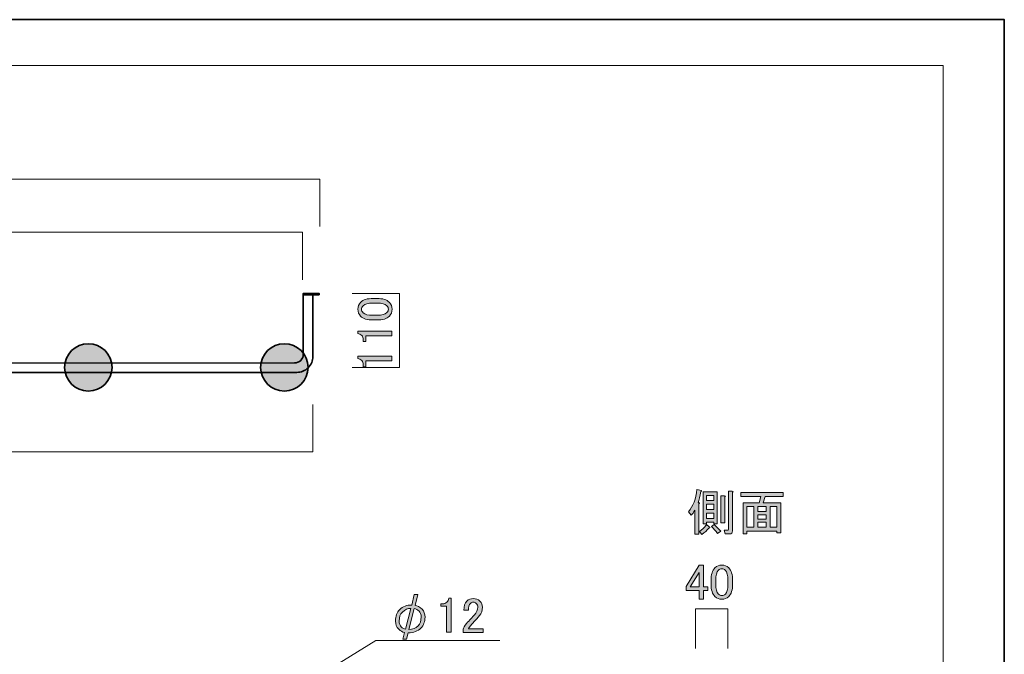
# Model space of a CAD drawing. Units: inches. Extents: x -43 to 253, y 44 to 253.
# Drawn here: x 129 to 253, y 173 to 253 of the extents above; entities that cross this region are included whole.
import ezdxf

# ---------------------------------------------------------------- set-up
doc = ezdxf.new("R2010")
doc.units = ezdxf.units.IN
doc.header["$MEASUREMENT"] = 0
doc.layers.add('儗僀儎乕 1', color=7, linetype='Continuous')

# ---------------------------------------------------------------- blocks, each defined once
blk = doc.blocks.new('block 2')
at = {"layer": '儗僀儎乕 1', "color": 7, "lineweight": 18}
blk.add_lwpolyline([(245.54, 247.44), (-38.33, 247.44), (-38.33, 67.54), (245.54, 67.54), (245.54, 247.44)], dxfattribs=at)
blk = doc.blocks.new('block 9')
at = {"layer": '儗僀儎乕 1'}
h = blk.add_hatch(color=7, dxfattribs=at)
h.dxf.hatch_style = 2
edge = h.paths.add_edge_path()
edge.add_spline(control_points=[(173.41, 215.23), (172.68, 215.23), (172.15, 215.39), (171.82, 215.72), (171.59, 215.96), (171.48, 216.24), (171.48, 216.59), (171.48, 216.94), (171.59, 217.23), (171.82, 217.46), (172.15, 217.79), (172.68, 217.96), (173.41, 217.96), (173.41, 217.96), (173.91, 217.96), (173.91, 217.96), (174.62, 217.96), (175.14, 217.79), (175.47, 217.46), (175.7, 217.23), (175.82, 216.94), (175.82, 216.59), (175.82, 216.24), (175.7, 215.96), (175.47, 215.72), (175.14, 215.39), (174.62, 215.23), (173.91, 215.23), (173.91, 215.23), (173.41, 215.23), (173.41, 215.23)], knot_values=[0, 0, 0, 0, 1, 1, 1, 2, 2, 2, 3, 3, 3, 4, 4, 4, 5, 5, 5, 6, 6, 6, 7, 7, 7, 8, 8, 8, 9, 9, 9, 10, 10, 10, 10], degree=3, periodic=1)
edge = h.paths.add_edge_path()
edge.add_spline(control_points=[(172.15, 216.15), (172.36, 215.93), (172.77, 215.82), (173.36, 215.82), (173.36, 215.82), (173.93, 215.82), (173.93, 215.82), (174.51, 215.82), (174.92, 215.94), (175.15, 216.17), (175.28, 216.3), (175.35, 216.44), (175.35, 216.59), (175.35, 216.76), (175.28, 216.91), (175.15, 217.04), (174.93, 217.25), (174.53, 217.36), (173.93, 217.36), (173.93, 217.36), (173.36, 217.36), (173.36, 217.36), (172.77, 217.36), (172.36, 217.25), (172.15, 217.04), (172.01, 216.91), (171.95, 216.76), (171.95, 216.59), (171.95, 216.43), (172.01, 216.28), (172.15, 216.15)], knot_values=[0, 0, 0, 0, 1, 1, 1, 2, 2, 2, 3, 3, 3, 4, 4, 4, 5, 5, 5, 6, 6, 6, 7, 7, 7, 8, 8, 8, 9, 9, 9, 10, 10, 10, 10], degree=3, periodic=1)
h = blk.add_hatch(color=7, dxfattribs=at)
h.dxf.hatch_style = 2
edge = h.paths.add_edge_path()
edge.add_spline(control_points=[(171.48, 213.52), (171.48, 213.52), (171.48, 213.81), (171.48, 213.81), (171.48, 213.81), (175.77, 213.81), (175.77, 213.81), (175.77, 213.81), (175.77, 213.24), (175.77, 213.24), (175.77, 213.24), (172.47, 213.24), (172.47, 213.24), (172.47, 213.24), (172.47, 212.5), (172.47, 212.5), (172.47, 212.5), (172.17, 212.5), (172.17, 212.5), (172.17, 212.5), (172.17, 212.72), (172.17, 212.72), (172.17, 212.95), (172.11, 213.14), (171.97, 213.27), (171.82, 213.42), (171.66, 213.5), (171.48, 213.52)], knot_values=[0, 0, 0, 0, 1, 1, 1, 2, 2, 2, 3, 3, 3, 4, 4, 4, 5, 5, 5, 6, 6, 6, 7, 7, 7, 8, 8, 8, 9, 9, 9, 9], degree=3, periodic=1)
h = blk.add_hatch(color=7, dxfattribs=at)
h.dxf.hatch_style = 2
edge = h.paths.add_edge_path()
edge.add_spline(control_points=[(171.48, 210.34), (171.48, 210.34), (171.48, 210.64), (171.48, 210.64), (171.48, 210.64), (175.77, 210.64), (175.77, 210.64), (175.77, 210.64), (175.77, 210.07), (175.77, 210.07), (175.77, 210.07), (172.47, 210.07), (172.47, 210.07), (172.47, 210.07), (172.47, 209.32), (172.47, 209.32), (172.47, 209.32), (172.17, 209.32), (172.17, 209.32), (172.17, 209.32), (172.17, 209.55), (172.17, 209.55), (172.17, 209.78), (172.11, 209.96), (171.97, 210.09), (171.82, 210.24), (171.66, 210.32), (171.48, 210.34)], knot_values=[0, 0, 0, 0, 1, 1, 1, 2, 2, 2, 3, 3, 3, 4, 4, 4, 5, 5, 5, 6, 6, 6, 7, 7, 7, 8, 8, 8, 9, 9, 9, 9], degree=3, periodic=1)
at = {"layer": '儗僀儎乕 1', "lineweight": 0}
for points, knots in [([(173.41, 215.23), (172.68, 215.23), (172.15, 215.39), (171.82, 215.72), (171.59, 215.96), (171.48, 216.24), (171.48, 216.59), (171.48, 216.94), (171.59, 217.23), (171.82, 217.46), (172.15, 217.79), (172.68, 217.96), (173.41, 217.96), (173.41, 217.96), (173.91, 217.96), (173.91, 217.96), (174.62, 217.96), (175.14, 217.79), (175.47, 217.46), (175.7, 217.23), (175.82, 216.94), (175.82, 216.59), (175.82, 216.24), (175.7, 215.96), (175.47, 215.72), (175.14, 215.39), (174.62, 215.23), (173.91, 215.23), (173.91, 215.23), (173.41, 215.23), (173.41, 215.23)], [0, 0, 0, 0, 1, 1, 1, 2, 2, 2, 3, 3, 3, 4, 4, 4, 5, 5, 5, 6, 6, 6, 7, 7, 7, 8, 8, 8, 9, 9, 9, 10, 10, 10, 10]), ([(172.15, 216.15), (172.36, 215.93), (172.77, 215.82), (173.36, 215.82), (173.36, 215.82), (173.93, 215.82), (173.93, 215.82), (174.51, 215.82), (174.92, 215.94), (175.15, 216.17), (175.28, 216.3), (175.35, 216.44), (175.35, 216.59), (175.35, 216.76), (175.28, 216.91), (175.15, 217.04), (174.93, 217.25), (174.53, 217.36), (173.93, 217.36), (173.93, 217.36), (173.36, 217.36), (173.36, 217.36), (172.77, 217.36), (172.36, 217.25), (172.15, 217.04), (172.01, 216.91), (171.95, 216.76), (171.95, 216.59), (171.95, 216.43), (172.01, 216.28), (172.15, 216.15)], [0, 0, 0, 0, 1, 1, 1, 2, 2, 2, 3, 3, 3, 4, 4, 4, 5, 5, 5, 6, 6, 6, 7, 7, 7, 8, 8, 8, 9, 9, 9, 10, 10, 10, 10]), ([(171.48, 213.52), (171.48, 213.52), (171.48, 213.81), (171.48, 213.81), (171.48, 213.81), (175.77, 213.81), (175.77, 213.81), (175.77, 213.81), (175.77, 213.24), (175.77, 213.24), (175.77, 213.24), (172.47, 213.24), (172.47, 213.24), (172.47, 213.24), (172.47, 212.5), (172.47, 212.5), (172.47, 212.5), (172.17, 212.5), (172.17, 212.5), (172.17, 212.5), (172.17, 212.72), (172.17, 212.72), (172.17, 212.95), (172.11, 213.14), (171.97, 213.27), (171.82, 213.42), (171.66, 213.5), (171.48, 213.52)], [0, 0, 0, 0, 1, 1, 1, 2, 2, 2, 3, 3, 3, 4, 4, 4, 5, 5, 5, 6, 6, 6, 7, 7, 7, 8, 8, 8, 9, 9, 9, 9]), ([(171.48, 210.34), (171.48, 210.34), (171.48, 210.64), (171.48, 210.64), (171.48, 210.64), (175.77, 210.64), (175.77, 210.64), (175.77, 210.64), (175.77, 210.07), (175.77, 210.07), (175.77, 210.07), (172.47, 210.07), (172.47, 210.07), (172.47, 210.07), (172.47, 209.32), (172.47, 209.32), (172.47, 209.32), (172.17, 209.32), (172.17, 209.32), (172.17, 209.32), (172.17, 209.55), (172.17, 209.55), (172.17, 209.78), (172.11, 209.96), (171.97, 210.09), (171.82, 210.24), (171.66, 210.32), (171.48, 210.34)], [0, 0, 0, 0, 1, 1, 1, 2, 2, 2, 3, 3, 3, 4, 4, 4, 5, 5, 5, 6, 6, 6, 7, 7, 7, 8, 8, 8, 9, 9, 9, 9])]:
    blk.add_open_spline(points, degree=3, knots=knots, dxfattribs=at)
blk = doc.blocks.new('block 16')
at = {"layer": '儗僀儎乕 1'}
h = blk.add_hatch(color=7, dxfattribs=at)
h.dxf.hatch_style = 2
edge = h.paths.add_edge_path()
edge.add_spline(control_points=[(214.55, 192.09), (214.75, 192.09), (214.77, 192.04), (214.62, 191.94), (214.62, 191.94), (214.62, 188.09), (214.62, 188.09), (214.62, 188.09), (214.13, 188.09), (214.13, 188.09), (214.13, 188.09), (214.13, 191.17), (214.13, 191.17), (213.98, 190.89), (213.82, 190.66), (213.65, 190.5), (213.65, 190.5), (213.33, 190.95), (213.33, 190.95), (213.91, 191.66), (214.27, 192.59), (214.4, 193.75), (214.4, 193.75), (214.97, 193.62), (214.97, 193.62), (215.04, 193.56), (215.01, 193.52), (214.9, 193.5), (214.8, 192.94), (214.68, 192.47), (214.55, 192.09)], knot_values=[0, 0, 0, 0, 1, 1, 1, 2, 2, 2, 3, 3, 3, 4, 4, 4, 5, 5, 5, 6, 6, 6, 7, 7, 7, 8, 8, 8, 9, 9, 9, 10, 10, 10, 10], degree=3, periodic=1)
edge = h.paths.add_edge_path()
edge.add_spline(control_points=[(215.94, 189.06), (216.07, 188.94), (216.05, 188.89), (215.89, 188.89), (215.66, 188.59), (215.37, 188.32), (215.02, 188.07), (215.02, 188.07), (214.7, 188.44), (214.7, 188.44), (215.04, 188.65), (215.35, 188.95), (215.61, 189.33), (215.61, 189.33), (215.94, 189.06), (215.94, 189.06)], knot_values=[0, 0, 0, 0, 1, 1, 1, 2, 2, 2, 3, 3, 3, 4, 4, 4, 5, 5, 5, 5], degree=3, periodic=1)
h.paths.add_polyline_path([(215.59, 189.61), (215.59, 189.43), (215.17, 189.43), (215.17, 193.48), (216.95, 193.48), (216.95, 189.43), (216.53, 189.43), (216.53, 189.61)])
h.paths.add_polyline_path([(215.59, 192.36), (216.53, 192.36), (216.53, 193), (215.59, 193)])
h.paths.add_polyline_path([(215.59, 191.24), (216.53, 191.24), (216.53, 191.89), (215.59, 191.89)])
h.paths.add_polyline_path([(215.59, 190.08), (216.53, 190.08), (216.53, 190.77), (215.59, 190.77)])
edge = h.paths.add_edge_path()
edge.add_spline(control_points=[(216.58, 189.33), (216.88, 189.08), (217.15, 188.8), (217.4, 188.49), (217.4, 188.49), (217, 188.19), (217, 188.19), (216.76, 188.54), (216.5, 188.84), (216.23, 189.08), (216.23, 189.08), (216.58, 189.33), (216.58, 189.33)], knot_values=[0, 0, 0, 0, 1, 1, 1, 2, 2, 2, 3, 3, 3, 4, 4, 4, 4], degree=3, periodic=1)
edge = h.paths.add_edge_path()
edge.add_spline(control_points=[(217.92, 192.83), (217.92, 192.83), (217.92, 189.53), (217.92, 189.53), (217.92, 189.53), (217.43, 189.53), (217.43, 189.53), (217.43, 189.53), (217.43, 192.98), (217.43, 192.98), (217.43, 192.98), (217.9, 192.98), (217.9, 192.98), (218.03, 192.96), (218.04, 192.91), (217.92, 192.83)], knot_values=[0, 0, 0, 0, 1, 1, 1, 2, 2, 2, 3, 3, 3, 4, 4, 4, 5, 5, 5, 5], degree=3, periodic=1)
edge = h.paths.add_edge_path()
edge.add_spline(control_points=[(218.89, 193.4), (218.89, 193.4), (218.89, 188.54), (218.89, 188.54), (218.89, 188.27), (218.76, 188.14), (218.49, 188.14), (218.49, 188.14), (217.95, 188.14), (217.95, 188.14), (217.95, 188.14), (217.85, 188.61), (217.85, 188.61), (217.85, 188.61), (218.29, 188.61), (218.29, 188.61), (218.36, 188.61), (218.39, 188.65), (218.39, 188.71), (218.39, 188.71), (218.39, 193.55), (218.39, 193.55), (218.39, 193.55), (218.86, 193.55), (218.86, 193.55), (219, 193.53), (219, 193.48), (218.89, 193.4)], knot_values=[0, 0, 0, 0, 1, 1, 1, 2, 2, 2, 3, 3, 3, 4, 4, 4, 5, 5, 5, 6, 6, 6, 7, 7, 7, 8, 8, 8, 9, 9, 9, 9], degree=3, periodic=1)
h = blk.add_hatch(color=7, dxfattribs=at)
h.dxf.hatch_style = 2
h.paths.add_polyline_path([(225.02, 188.27), (224.52, 188.27), (224.52, 188.51), (220.72, 188.51), (220.72, 188.17), (220.23, 188.17), (220.23, 192.09), (222.26, 192.09), (222.46, 192.9), (219.93, 192.9), (219.93, 193.38), (225.31, 193.38), (225.31, 192.9), (223.03, 192.9), (222.76, 192.09), (225.02, 192.09)])
h.paths.add_polyline_path([(221.59, 188.99), (221.59, 191.61), (220.72, 191.61), (220.72, 188.99)])
h.paths.add_polyline_path([(223.16, 191.61), (222.09, 191.61), (222.09, 190.97), (223.16, 190.97)])
h.paths.add_polyline_path([(223.16, 190), (223.16, 190.57), (222.09, 190.57), (222.09, 190)])
h.paths.add_polyline_path([(223.16, 188.99), (223.16, 189.61), (222.09, 189.61), (222.09, 188.99)])
h.paths.add_polyline_path([(224.52, 191.61), (223.65, 191.61), (223.65, 188.99), (224.52, 188.99)])
at = {"layer": '儗僀儎乕 1', "lineweight": 0}
for points in [[(215.59, 189.61), (215.59, 189.43), (215.17, 189.43), (215.17, 193.48), (216.95, 193.48), (216.95, 189.43), (216.53, 189.43), (216.53, 189.61), (215.59, 189.61)], [(225.02, 188.27), (224.52, 188.27), (224.52, 188.51), (220.72, 188.51), (220.72, 188.17), (220.23, 188.17), (220.23, 192.09), (222.26, 192.09), (222.46, 192.9), (219.93, 192.9), (219.93, 193.38), (225.31, 193.38), (225.31, 192.9), (223.03, 192.9), (222.76, 192.09), (225.02, 192.09), (225.02, 188.27)], [(215.59, 192.36), (216.53, 192.36), (216.53, 193), (215.59, 193), (215.59, 192.36)], [(215.59, 191.24), (216.53, 191.24), (216.53, 191.89), (215.59, 191.89), (215.59, 191.24)], [(215.59, 190.08), (216.53, 190.08), (216.53, 190.77), (215.59, 190.77), (215.59, 190.08)], [(221.59, 188.99), (221.59, 191.61), (220.72, 191.61), (220.72, 188.99), (221.59, 188.99)], [(223.16, 191.61), (222.09, 191.61), (222.09, 190.97), (223.16, 190.97), (223.16, 191.61)], [(224.52, 191.61), (223.65, 191.61), (223.65, 188.99), (224.52, 188.99), (224.52, 191.61)], [(223.16, 190), (223.16, 190.57), (222.09, 190.57), (222.09, 190), (223.16, 190)], [(223.16, 188.99), (223.16, 189.61), (222.09, 189.61), (222.09, 188.99), (223.16, 188.99)]]:
    blk.add_lwpolyline(points, dxfattribs=at)
for points, knots in [([(214.55, 192.09), (214.75, 192.09), (214.77, 192.04), (214.62, 191.94), (214.62, 191.94), (214.62, 188.09), (214.62, 188.09), (214.62, 188.09), (214.13, 188.09), (214.13, 188.09), (214.13, 188.09), (214.13, 191.17), (214.13, 191.17), (213.98, 190.89), (213.82, 190.66), (213.65, 190.5), (213.65, 190.5), (213.33, 190.95), (213.33, 190.95), (213.91, 191.66), (214.27, 192.59), (214.4, 193.75), (214.4, 193.75), (214.97, 193.62), (214.97, 193.62), (215.04, 193.56), (215.01, 193.52), (214.9, 193.5), (214.8, 192.94), (214.68, 192.47), (214.55, 192.09)], [0, 0, 0, 0, 1, 1, 1, 2, 2, 2, 3, 3, 3, 4, 4, 4, 5, 5, 5, 6, 6, 6, 7, 7, 7, 8, 8, 8, 9, 9, 9, 10, 10, 10, 10]), ([(218.89, 193.4), (218.89, 193.4), (218.89, 188.54), (218.89, 188.54), (218.89, 188.27), (218.76, 188.14), (218.49, 188.14), (218.49, 188.14), (217.95, 188.14), (217.95, 188.14), (217.95, 188.14), (217.85, 188.61), (217.85, 188.61), (217.85, 188.61), (218.29, 188.61), (218.29, 188.61), (218.36, 188.61), (218.39, 188.65), (218.39, 188.71), (218.39, 188.71), (218.39, 193.55), (218.39, 193.55), (218.39, 193.55), (218.86, 193.55), (218.86, 193.55), (219, 193.53), (219, 193.48), (218.89, 193.4)], [0, 0, 0, 0, 1, 1, 1, 2, 2, 2, 3, 3, 3, 4, 4, 4, 5, 5, 5, 6, 6, 6, 7, 7, 7, 8, 8, 8, 9, 9, 9, 9]), ([(217.92, 192.83), (217.92, 192.83), (217.92, 189.53), (217.92, 189.53), (217.92, 189.53), (217.43, 189.53), (217.43, 189.53), (217.43, 189.53), (217.43, 192.98), (217.43, 192.98), (217.43, 192.98), (217.9, 192.98), (217.9, 192.98), (218.03, 192.96), (218.04, 192.91), (217.92, 192.83)], [0, 0, 0, 0, 1, 1, 1, 2, 2, 2, 3, 3, 3, 4, 4, 4, 5, 5, 5, 5]), ([(215.94, 189.06), (216.07, 188.94), (216.05, 188.89), (215.89, 188.89), (215.66, 188.59), (215.37, 188.32), (215.02, 188.07), (215.02, 188.07), (214.7, 188.44), (214.7, 188.44), (215.04, 188.65), (215.35, 188.95), (215.61, 189.33), (215.61, 189.33), (215.94, 189.06), (215.94, 189.06)], [0, 0, 0, 0, 1, 1, 1, 2, 2, 2, 3, 3, 3, 4, 4, 4, 5, 5, 5, 5]), ([(216.58, 189.33), (216.88, 189.08), (217.15, 188.8), (217.4, 188.49), (217.4, 188.49), (217, 188.19), (217, 188.19), (216.76, 188.54), (216.5, 188.84), (216.23, 189.08), (216.23, 189.08), (216.58, 189.33), (216.58, 189.33)], [0, 0, 0, 0, 1, 1, 1, 2, 2, 2, 3, 3, 3, 4, 4, 4, 4])]:
    blk.add_open_spline(points, degree=3, knots=knots, dxfattribs=at)
blk = doc.blocks.new('block 23')
at = {"layer": '儗僀儎乕 1', "color": 7, "lineweight": 35}
blk.add_open_spline([(164.58, 218.4), (164.58, 218.4), (164.58, 210.91), (164.58, 210.91), (164.58, 210.62), (164.47, 210.34), (164.26, 210.12), (164.04, 209.9), (163.76, 209.8), (163.47, 209.8), (163.47, 209.8), (-12.07, 209.77), (-12.07, 209.77), (-12.36, 209.77), (-12.65, 209.88), (-12.87, 210.1), (-13.09, 210.32), (-13.2, 210.61), (-13.2, 210.9), (-13.2, 210.9), (-13.2, 218.4), (-13.2, 218.4), (-13.2, 218.4), (-14.4, 218.4), (-14.4, 218.4), (-14.4, 218.4), (-14.4, 210.91), (-14.4, 210.91), (-14.4, 210.32), (-14.18, 209.72), (-13.73, 209.27), (-13.27, 208.82), (-12.68, 208.6), (-12.09, 208.6), (-12.09, 208.6), (163.77, 208.6), (163.77, 208.6), (164.29, 208.6), (164.8, 208.79), (165.19, 209.18), (165.59, 209.58), (165.78, 210.09), (165.78, 210.61), (165.78, 210.61), (165.78, 218.4), (165.78, 218.4), (165.78, 218.4), (164.58, 218.4), (164.58, 218.4)], degree=3, knots=[0, 0, 0, 0, 1, 1, 1, 2, 2, 2, 3, 3, 3, 4, 4, 4, 5, 5, 5, 6, 6, 6, 7, 7, 7, 8, 8, 8, 9, 9, 9, 10, 10, 10, 11, 11, 11, 12, 12, 12, 13, 13, 13, 14, 14, 14, 15, 15, 15, 16, 16, 16, 16], dxfattribs=at)
blk = doc.blocks.new('block 22')
at = {"layer": '儗僀儎乕 1'}
h = blk.add_hatch(color=7, dxfattribs=at)
h.dxf.hatch_style = 2
edge = h.paths.add_edge_path()
edge.add_spline(control_points=[(140.37, 209.23), (140.37, 207.57), (139.02, 206.23), (137.37, 206.23), (135.71, 206.23), (134.37, 207.57), (134.37, 209.23), (134.37, 210.89), (135.71, 212.23), (137.37, 212.23), (139.02, 212.23), (140.37, 210.89), (140.37, 209.23)], knot_values=[0, 0, 0, 0, 1, 1, 1, 2, 2, 2, 3, 3, 3, 4, 4, 4, 4], degree=3, periodic=1)
h = blk.add_hatch(color=7, dxfattribs=at)
h.dxf.hatch_style = 2
edge = h.paths.add_edge_path()
edge.add_spline(control_points=[(165.18, 209.23), (165.18, 207.58), (163.84, 206.23), (162.18, 206.23), (160.52, 206.23), (159.18, 207.58), (159.18, 209.23), (159.18, 210.89), (160.52, 212.23), (162.18, 212.23), (163.84, 212.23), (165.18, 210.89), (165.18, 209.23)], knot_values=[0, 0, 0, 0, 1, 1, 1, 2, 2, 2, 3, 3, 3, 4, 4, 4, 4], degree=3, periodic=1)
at = {"layer": '儗僀儎乕 1', "color": 7, "lineweight": 35}
blk.add_lwpolyline([(166.58, 218.4), (164.58, 218.4), (164.58, 218.6), (166.58, 218.6), (166.58, 218.4)], dxfattribs=at)
for points in [[(140.37, 209.23), (140.37, 207.57), (139.02, 206.23), (137.37, 206.23), (135.71, 206.23), (134.37, 207.57), (134.37, 209.23), (134.37, 210.89), (135.71, 212.23), (137.37, 212.23), (139.02, 212.23), (140.37, 210.89), (140.37, 209.23)], [(165.18, 209.23), (165.18, 207.58), (163.84, 206.23), (162.18, 206.23), (160.52, 206.23), (159.18, 207.58), (159.18, 209.23), (159.18, 210.89), (160.52, 212.23), (162.18, 212.23), (163.84, 212.23), (165.18, 210.89), (165.18, 209.23)]]:
    blk.add_open_spline(points, degree=3, knots=[0, 0, 0, 0, 1, 1, 1, 2, 2, 2, 3, 3, 3, 4, 4, 4, 4], dxfattribs=at)
at = {"layer": '儗僀儎乕 1'}
blk.add_blockref('block 23', (0, 0), dxfattribs=at)
blk = doc.blocks.new('block 24')
at = {"layer": '儗僀儎乕 1'}
h = blk.add_hatch(color=7, dxfattribs=at)
h.dxf.hatch_style = 2
h.paths.add_polyline_path([(214.67, 184.17), (215.24, 184.17), (215.24, 181.45), (215.76, 181.45), (215.76, 180.97), (215.24, 180.97), (215.24, 179.88), (214.67, 179.88), (214.67, 180.97), (213.01, 180.97), (213.01, 181.47)])
h.paths.add_polyline_path([(214.67, 183.26), (213.55, 181.45), (214.67, 181.45)])
h = blk.add_hatch(color=7, dxfattribs=at)
h.dxf.hatch_style = 2
edge = h.paths.add_edge_path()
edge.add_spline(control_points=[(216.18, 182.26), (216.18, 182.99), (216.35, 183.52), (216.68, 183.85), (216.91, 184.08), (217.2, 184.2), (217.55, 184.2), (217.89, 184.2), (218.18, 184.08), (218.42, 183.85), (218.75, 183.52), (218.91, 182.99), (218.91, 182.26), (218.91, 182.26), (218.91, 181.77), (218.91, 181.77), (218.91, 181.06), (218.75, 180.54), (218.42, 180.21), (218.18, 179.97), (217.89, 179.86), (217.55, 179.86), (217.2, 179.86), (216.91, 179.97), (216.68, 180.21), (216.35, 180.54), (216.18, 181.06), (216.18, 181.77), (216.18, 181.77), (216.18, 182.26), (216.18, 182.26)], knot_values=[0, 0, 0, 0, 1, 1, 1, 2, 2, 2, 3, 3, 3, 4, 4, 4, 5, 5, 5, 6, 6, 6, 7, 7, 7, 8, 8, 8, 9, 9, 9, 10, 10, 10, 10], degree=3, periodic=1)
edge = h.paths.add_edge_path()
edge.add_spline(control_points=[(217.1, 183.53), (216.89, 183.31), (216.78, 182.91), (216.78, 182.31), (216.78, 182.31), (216.78, 181.74), (216.78, 181.74), (216.78, 181.16), (216.89, 180.76), (217.13, 180.53), (217.26, 180.4), (217.4, 180.33), (217.55, 180.33), (217.71, 180.33), (217.86, 180.4), (217.99, 180.53), (218.21, 180.74), (218.32, 181.15), (218.32, 181.74), (218.32, 181.74), (218.32, 182.31), (218.32, 182.31), (218.32, 182.91), (218.21, 183.31), (217.99, 183.53), (217.86, 183.66), (217.71, 183.73), (217.55, 183.73), (217.38, 183.73), (217.23, 183.66), (217.1, 183.53)], knot_values=[0, 0, 0, 0, 1, 1, 1, 2, 2, 2, 3, 3, 3, 4, 4, 4, 5, 5, 5, 6, 6, 6, 7, 7, 7, 8, 8, 8, 9, 9, 9, 10, 10, 10, 10], degree=3, periodic=1)
at = {"layer": '儗僀儎乕 1', "lineweight": 0}
for points in [[(214.67, 184.17), (215.24, 184.17), (215.24, 181.45), (215.76, 181.45), (215.76, 180.97), (215.24, 180.97), (215.24, 179.88), (214.67, 179.88), (214.67, 180.97), (213.01, 180.97), (213.01, 181.47), (214.67, 184.17)], [(214.67, 183.26), (213.55, 181.45), (214.67, 181.45), (214.67, 183.26)]]:
    blk.add_lwpolyline(points, dxfattribs=at)
for points in [[(216.18, 182.26), (216.18, 182.99), (216.35, 183.52), (216.68, 183.85), (216.91, 184.08), (217.2, 184.2), (217.55, 184.2), (217.89, 184.2), (218.18, 184.08), (218.42, 183.85), (218.75, 183.52), (218.91, 182.99), (218.91, 182.26), (218.91, 182.26), (218.91, 181.77), (218.91, 181.77), (218.91, 181.06), (218.75, 180.54), (218.42, 180.21), (218.18, 179.97), (217.89, 179.86), (217.55, 179.86), (217.2, 179.86), (216.91, 179.97), (216.68, 180.21), (216.35, 180.54), (216.18, 181.06), (216.18, 181.77), (216.18, 181.77), (216.18, 182.26), (216.18, 182.26)], [(217.1, 183.53), (216.89, 183.31), (216.78, 182.91), (216.78, 182.31), (216.78, 182.31), (216.78, 181.74), (216.78, 181.74), (216.78, 181.16), (216.89, 180.76), (217.13, 180.53), (217.26, 180.4), (217.4, 180.33), (217.55, 180.33), (217.71, 180.33), (217.86, 180.4), (217.99, 180.53), (218.21, 180.74), (218.32, 181.15), (218.32, 181.74), (218.32, 181.74), (218.32, 182.31), (218.32, 182.31), (218.32, 182.91), (218.21, 183.31), (217.99, 183.53), (217.86, 183.66), (217.71, 183.73), (217.55, 183.73), (217.38, 183.73), (217.23, 183.66), (217.1, 183.53)]]:
    blk.add_open_spline(points, degree=3, knots=[0, 0, 0, 0, 1, 1, 1, 2, 2, 2, 3, 3, 3, 4, 4, 4, 5, 5, 5, 6, 6, 6, 7, 7, 7, 8, 8, 8, 9, 9, 9, 10, 10, 10, 10], dxfattribs=at)
blk = doc.blocks.new('block 26')
at = {"layer": '儗僀儎乕 1'}
h = blk.add_hatch(color=7, dxfattribs=at)
h.dxf.hatch_style = 2
edge = h.paths.add_edge_path()
edge.add_spline(control_points=[(176.66, 176.07), (176.38, 176.35), (176.24, 176.7), (176.24, 177.11), (176.24, 177.72), (176.41, 178.2), (176.76, 178.55), (177.17, 178.96), (177.69, 179.16), (178.3, 179.14), (178.3, 179.14), (178.6, 180.48), (178.6, 180.48), (178.6, 180.48), (179.07, 180.48), (179.07, 180.48), (179.07, 180.48), (178.72, 179.09), (178.72, 179.09), (179.03, 179.04), (179.33, 178.88), (179.61, 178.6), (179.86, 178.35), (179.98, 178.02), (179.98, 177.61), (179.98, 177.03), (179.81, 176.56), (179.46, 176.22), (179.07, 175.82), (178.53, 175.62), (177.85, 175.62), (177.85, 175.62), (177.63, 174.8), (177.63, 174.8), (177.63, 174.8), (177.16, 174.8), (177.16, 174.8), (177.16, 174.8), (177.4, 175.65), (177.4, 175.65), (177.11, 175.73), (176.86, 175.87), (176.66, 176.07)], knot_values=[0, 0, 0, 0, 1, 1, 1, 2, 2, 2, 3, 3, 3, 4, 4, 4, 5, 5, 5, 6, 6, 6, 7, 7, 7, 8, 8, 8, 9, 9, 9, 10, 10, 10, 11, 11, 11, 12, 12, 12, 13, 13, 13, 14, 14, 14, 14], degree=3, periodic=1)
edge = h.paths.add_edge_path()
edge.add_spline(control_points=[(177.11, 178.25), (176.84, 177.99), (176.71, 177.61), (176.71, 177.11), (176.71, 176.8), (176.8, 176.55), (176.98, 176.37), (177.15, 176.2), (177.32, 176.1), (177.5, 176.07), (177.5, 176.07), (178.2, 178.72), (178.2, 178.72), (177.8, 178.74), (177.44, 178.58), (177.11, 178.25)], knot_values=[0, 0, 0, 0, 1, 1, 1, 2, 2, 2, 3, 3, 3, 4, 4, 4, 5, 5, 5, 5], degree=3, periodic=1)
edge = h.paths.add_edge_path()
edge.add_spline(control_points=[(179.12, 176.51), (179.36, 176.76), (179.49, 177.13), (179.49, 177.63), (179.49, 177.95), (179.4, 178.19), (179.22, 178.38), (179.03, 178.56), (178.83, 178.66), (178.62, 178.7), (178.62, 178.7), (177.95, 176.04), (177.95, 176.04), (178.41, 176.04), (178.8, 176.2), (179.12, 176.51)], knot_values=[0, 0, 0, 0, 1, 1, 1, 2, 2, 2, 3, 3, 3, 4, 4, 4, 5, 5, 5, 5], degree=3, periodic=1)
h = blk.add_hatch(color=7, dxfattribs=at)
h.dxf.hatch_style = 2
edge = h.paths.add_edge_path()
edge.add_spline(control_points=[(182.99, 179.99), (182.99, 179.99), (183.28, 179.99), (183.28, 179.99), (183.28, 179.99), (183.28, 175.7), (183.28, 175.7), (183.28, 175.7), (182.71, 175.7), (182.71, 175.7), (182.71, 175.7), (182.71, 179), (182.71, 179), (182.71, 179), (181.97, 179), (181.97, 179), (181.97, 179), (181.97, 179.29), (181.97, 179.29), (181.97, 179.29), (182.19, 179.29), (182.19, 179.29), (182.42, 179.29), (182.61, 179.36), (182.74, 179.49), (182.89, 179.64), (182.97, 179.81), (182.99, 179.99)], knot_values=[0, 0, 0, 0, 1, 1, 1, 2, 2, 2, 3, 3, 3, 4, 4, 4, 5, 5, 5, 6, 6, 6, 7, 7, 7, 8, 8, 8, 9, 9, 9, 9], degree=3, periodic=1)
h = blk.add_hatch(color=7, dxfattribs=at)
h.dxf.hatch_style = 2
edge = h.paths.add_edge_path()
edge.add_spline(control_points=[(184.9, 178.47), (184.9, 178.99), (185.03, 179.38), (185.29, 179.64), (185.51, 179.85), (185.76, 179.96), (186.06, 179.96), (186.43, 179.96), (186.71, 179.85), (186.93, 179.64), (187.14, 179.43), (187.25, 179.16), (187.25, 178.85), (187.25, 178.45), (187.13, 178.1), (186.88, 177.8), (186.65, 177.52), (186.41, 177.25), (186.16, 176.99), (186.03, 176.84), (185.9, 176.69), (185.76, 176.54), (185.65, 176.41), (185.55, 176.27), (185.47, 176.14), (185.47, 176.14), (187.33, 176.14), (187.33, 176.14), (187.33, 176.14), (187.33, 175.67), (187.33, 175.67), (187.33, 175.67), (184.8, 175.67), (184.8, 175.67), (184.8, 175.67), (184.8, 176.09), (184.8, 176.09), (184.83, 176.26), (184.97, 176.49), (185.22, 176.79), (185.63, 177.23), (185.97, 177.61), (186.23, 177.9), (186.52, 178.2), (186.66, 178.52), (186.66, 178.85), (186.66, 179.04), (186.59, 179.21), (186.46, 179.34), (186.36, 179.44), (186.23, 179.49), (186.09, 179.49), (185.95, 179.49), (185.84, 179.44), (185.74, 179.34), (185.56, 179.16), (185.47, 178.87), (185.47, 178.47), (185.47, 178.47), (184.9, 178.47), (184.9, 178.47)], knot_values=[0, 0, 0, 0, 1, 1, 1, 2, 2, 2, 3, 3, 3, 4, 4, 4, 5, 5, 5, 6, 6, 6, 7, 7, 7, 8, 8, 8, 9, 9, 9, 10, 10, 10, 11, 11, 11, 12, 12, 12, 13, 13, 13, 14, 14, 14, 15, 15, 15, 16, 16, 16, 17, 17, 17, 18, 18, 18, 19, 19, 19, 20, 20, 20, 20], degree=3, periodic=1)
at = {"layer": '儗僀儎乕 1', "lineweight": 0}
for points, knots in [([(176.66, 176.07), (176.38, 176.35), (176.24, 176.7), (176.24, 177.11), (176.24, 177.72), (176.41, 178.2), (176.76, 178.55), (177.17, 178.96), (177.69, 179.16), (178.3, 179.14), (178.3, 179.14), (178.6, 180.48), (178.6, 180.48), (178.6, 180.48), (179.07, 180.48), (179.07, 180.48), (179.07, 180.48), (178.72, 179.09), (178.72, 179.09), (179.03, 179.04), (179.33, 178.88), (179.61, 178.6), (179.86, 178.35), (179.98, 178.02), (179.98, 177.61), (179.98, 177.03), (179.81, 176.56), (179.46, 176.22), (179.07, 175.82), (178.53, 175.62), (177.85, 175.62), (177.85, 175.62), (177.63, 174.8), (177.63, 174.8), (177.63, 174.8), (177.16, 174.8), (177.16, 174.8), (177.16, 174.8), (177.4, 175.65), (177.4, 175.65), (177.11, 175.73), (176.86, 175.87), (176.66, 176.07)], [0, 0, 0, 0, 1, 1, 1, 2, 2, 2, 3, 3, 3, 4, 4, 4, 5, 5, 5, 6, 6, 6, 7, 7, 7, 8, 8, 8, 9, 9, 9, 10, 10, 10, 11, 11, 11, 12, 12, 12, 13, 13, 13, 14, 14, 14, 14]), ([(182.99, 179.99), (182.99, 179.99), (183.28, 179.99), (183.28, 179.99), (183.28, 179.99), (183.28, 175.7), (183.28, 175.7), (183.28, 175.7), (182.71, 175.7), (182.71, 175.7), (182.71, 175.7), (182.71, 179), (182.71, 179), (182.71, 179), (181.97, 179), (181.97, 179), (181.97, 179), (181.97, 179.29), (181.97, 179.29), (181.97, 179.29), (182.19, 179.29), (182.19, 179.29), (182.42, 179.29), (182.61, 179.36), (182.74, 179.49), (182.89, 179.64), (182.97, 179.81), (182.99, 179.99)], [0, 0, 0, 0, 1, 1, 1, 2, 2, 2, 3, 3, 3, 4, 4, 4, 5, 5, 5, 6, 6, 6, 7, 7, 7, 8, 8, 8, 9, 9, 9, 9]), ([(184.9, 178.47), (184.9, 178.99), (185.03, 179.38), (185.29, 179.64), (185.51, 179.85), (185.76, 179.96), (186.06, 179.96), (186.43, 179.96), (186.71, 179.85), (186.93, 179.64), (187.14, 179.43), (187.25, 179.16), (187.25, 178.85), (187.25, 178.45), (187.13, 178.1), (186.88, 177.8), (186.65, 177.52), (186.41, 177.25), (186.16, 176.99), (186.03, 176.84), (185.9, 176.69), (185.76, 176.54), (185.65, 176.41), (185.55, 176.27), (185.47, 176.14), (185.47, 176.14), (187.33, 176.14), (187.33, 176.14), (187.33, 176.14), (187.33, 175.67), (187.33, 175.67), (187.33, 175.67), (184.8, 175.67), (184.8, 175.67), (184.8, 175.67), (184.8, 176.09), (184.8, 176.09), (184.83, 176.26), (184.97, 176.49), (185.22, 176.79), (185.63, 177.23), (185.97, 177.61), (186.23, 177.9), (186.52, 178.2), (186.66, 178.52), (186.66, 178.85), (186.66, 179.04), (186.59, 179.21), (186.46, 179.34), (186.36, 179.44), (186.23, 179.49), (186.09, 179.49), (185.95, 179.49), (185.84, 179.44), (185.74, 179.34), (185.56, 179.16), (185.47, 178.87), (185.47, 178.47), (185.47, 178.47), (184.9, 178.47), (184.9, 178.47)], [0, 0, 0, 0, 1, 1, 1, 2, 2, 2, 3, 3, 3, 4, 4, 4, 5, 5, 5, 6, 6, 6, 7, 7, 7, 8, 8, 8, 9, 9, 9, 10, 10, 10, 11, 11, 11, 12, 12, 12, 13, 13, 13, 14, 14, 14, 15, 15, 15, 16, 16, 16, 17, 17, 17, 18, 18, 18, 19, 19, 19, 20, 20, 20, 20]), ([(177.11, 178.25), (176.84, 177.99), (176.71, 177.61), (176.71, 177.11), (176.71, 176.8), (176.8, 176.55), (176.98, 176.37), (177.15, 176.2), (177.32, 176.1), (177.5, 176.07), (177.5, 176.07), (178.2, 178.72), (178.2, 178.72), (177.8, 178.74), (177.44, 178.58), (177.11, 178.25)], [0, 0, 0, 0, 1, 1, 1, 2, 2, 2, 3, 3, 3, 4, 4, 4, 5, 5, 5, 5]), ([(179.12, 176.51), (179.36, 176.76), (179.49, 177.13), (179.49, 177.63), (179.49, 177.95), (179.4, 178.19), (179.22, 178.38), (179.03, 178.56), (178.83, 178.66), (178.62, 178.7), (178.62, 178.7), (177.95, 176.04), (177.95, 176.04), (178.41, 176.04), (178.8, 176.2), (179.12, 176.51)], [0, 0, 0, 0, 1, 1, 1, 2, 2, 2, 3, 3, 3, 4, 4, 4, 5, 5, 5, 5])]:
    blk.add_open_spline(points, degree=3, knots=knots, dxfattribs=at)

msp = doc.modelspace()

# ---------------------------------------------------------------- linework, layer by layer
at = {"layer": '儗僀儎乕 1', "color": 7, "lineweight": 35}
msp.add_lwpolyline([(253.29, 43.71), (-43.04, 43.71), (-43.04, 253.26), (253.29, 253.26), (253.29, 43.71)], dxfattribs=at)
at = {"layer": '儗僀儎乕 1', "color": 7, "lineweight": 18}
for points in [[(-15.2, 227.05), (-15.2, 233.05), (166.67, 233.05), (166.67, 227.05)], [(-12.94, 220.33), (-12.94, 226.33), (164.48, 226.33), (164.48, 220.33)], [(170.74, 209.23), (176.73, 209.23), (176.73, 218.6), (170.74, 218.6)], [(-14.4, 204.54), (-14.4, 198.55), (165.78, 198.55), (165.78, 204.54)], [(218.29, 173.65), (218.29, 178.64), (214.21, 178.64), (214.21, 173.65)], [(165.92, 169.81), (173.74, 174.63)], [(173.74, 174.63), (189.44, 174.63)]]:
    msp.add_lwpolyline(points, dxfattribs=at)

# ---------------------------------------------------------------- block references
at = {"layer": '儗僀儎乕 1'}
for name in ['block 2', 'block 22', 'block 9', 'block 16', 'block 24', 'block 26']:
    msp.add_blockref(name, (0, 0), dxfattribs=at)

doc.saveas('drawing.dxf')
